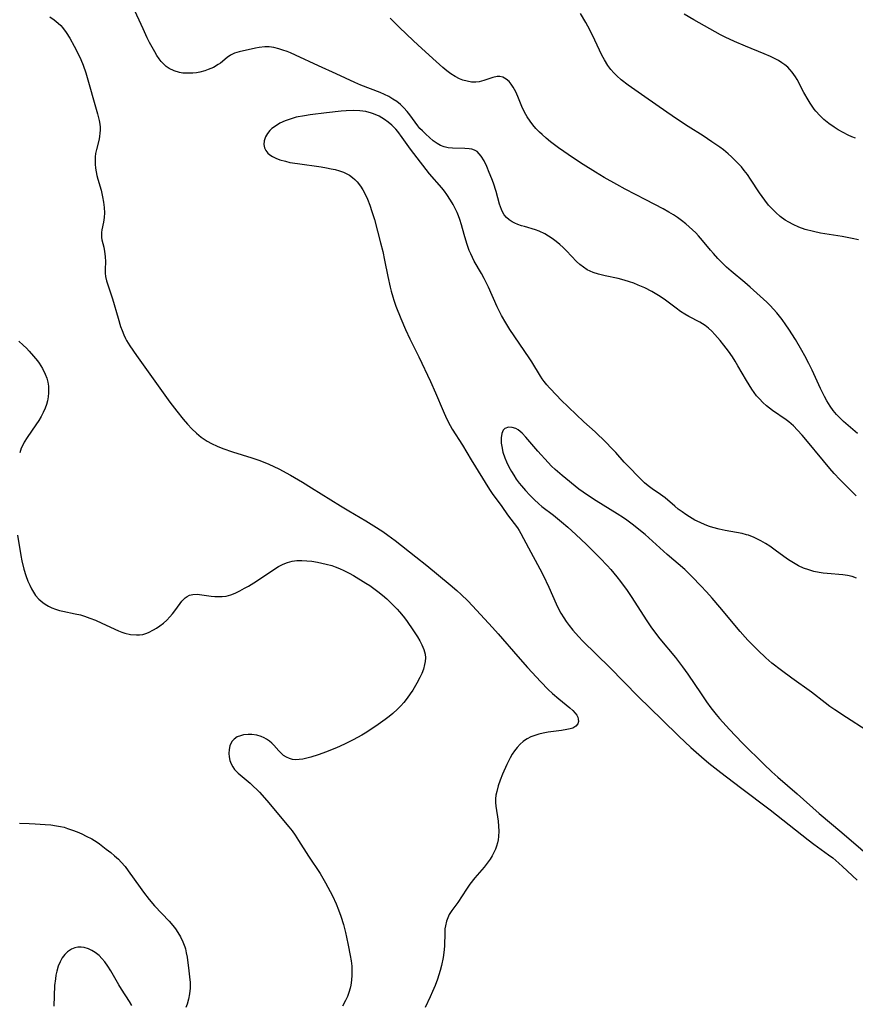
# Model space of a CAD drawing. Units: inches. Extents: x 2060224 to 2065666, y 206187 to 211658.
# Drawn here: x 2061777 to 2061897, y 206391 to 206532 of the extents above; entities that cross this region are included whole.
import ezdxf

# ---------------------------------------------------------------- set-up
doc = ezdxf.new("R2010")
doc.units = ezdxf.units.IN
doc.header["$MEASUREMENT"] = 0
doc.layers.add('c_36_T13S_R18E', color=195, linetype='Continuous')

msp = doc.modelspace()

# ---------------------------------------------------------------- linework, layer by layer
at = {"layer": 'c_36_T13S_R18E'}
for points in [[(2061897.61, 206463.71, 914), (2061897.18, 206464.12, 914), (2061896.21, 206465.09, 914), (2061895.28, 206466.06, 914), (2061894.48, 206466.92, 914), (2061893.86, 206467.62, 914), (2061892.93, 206468.7, 914), (2061890.4, 206471.78, 914), (2061889.86, 206472.42, 914), (2061889.21, 206473.14, 914), (2061888.61, 206473.74, 914), (2061887.97, 206474.31, 914), (2061887.59, 206474.6, 914), (2061885.59, 206475.97, 914), (2061885.16, 206476.29, 914), (2061884.74, 206476.62, 914), (2061884.22, 206477.1, 914), (2061883.72, 206477.61, 914), (2061883.33, 206478.07, 914), (2061882.98, 206478.54, 914), (2061882.64, 206479.03, 914), (2061881.88, 206480.25, 914), (2061880.65, 206482.36, 914), (2061880.23, 206483.05, 914), (2061879.84, 206483.66, 914), (2061879.29, 206484.45, 914), (2061878.63, 206485.32, 914), (2061878.08, 206486.01, 914), (2061877.32, 206486.87, 914), (2061876.88, 206487.33, 914), (2061876.42, 206487.76, 914), (2061875.93, 206488.15, 914), (2061875.19, 206488.62, 914), (2061873.61, 206489.44, 914), (2061873.02, 206489.78, 914), (2061872.39, 206490.19, 914), (2061871.77, 206490.64, 914), (2061870.24, 206491.8, 914), (2061869.47, 206492.31, 914), (2061868.26, 206493.02, 914), (2061867.26, 206493.55, 914), (2061866.33, 206493.97, 914), (2061865.71, 206494.22, 914), (2061865.08, 206494.45, 914), (2061864.29, 206494.69, 914), (2061863.45, 206494.9, 914), (2061861.58, 206495.28, 914), (2061860.64, 206495.51, 914), (2061859.87, 206495.76, 914), (2061859.42, 206495.94, 914), (2061859, 206496.16, 914), (2061858.44, 206496.53, 914), (2061857.95, 206496.93, 914), (2061857.48, 206497.37, 914), (2061856.04, 206498.88, 914), (2061855.56, 206499.35, 914), (2061855.07, 206499.8, 914), (2061854.54, 206500.23, 914), (2061853.97, 206500.66, 914), (2061853.43, 206501.01, 914), (2061852.89, 206501.33, 914), (2061852.1, 206501.7, 914), (2061851.55, 206501.9, 914), (2061849.98, 206502.36, 914), (2061849.54, 206502.49, 914), (2061849.05, 206502.67, 914), (2061848.59, 206502.86, 914), (2061848.21, 206503.06, 914), (2061847.78, 206503.34, 914), (2061847.4, 206503.67, 914), (2061847.09, 206504.04, 914), (2061846.83, 206504.47, 914), (2061846.68, 206504.8, 914), (2061846.39, 206505.6, 914), (2061845.9, 206507.39, 914), (2061845.52, 206508.62, 914), (2061845.31, 206509.23, 914), (2061844.93, 206510.15, 914), (2061844.56, 206511, 914), (2061844.18, 206511.82, 914), (2061843.78, 206512.48, 914), (2061843.5, 206512.83, 914), (2061843.18, 206513.13, 914), (2061842.82, 206513.35, 914), (2061842.44, 206513.48, 914), (2061842.03, 206513.55, 914), (2061841.4, 206513.6, 914), (2061839.65, 206513.62, 914), (2061839.03, 206513.67, 914), (2061838.44, 206513.8, 914), (2061837.94, 206513.99, 914), (2061837.44, 206514.28, 914), (2061836.89, 206514.7, 914), (2061835.83, 206515.62, 914), (2061835.32, 206516.1, 914), (2061834.97, 206516.47, 914), (2061834.68, 206516.82, 914), (2061833.51, 206518.42, 914), (2061833.14, 206518.88, 914), (2061832.68, 206519.4, 914), (2061832.18, 206519.88, 914), (2061831.66, 206520.31, 914), (2061831.09, 206520.69, 914), (2061830.5, 206521.04, 914), (2061829.9, 206521.34, 914), (2061829.27, 206521.61, 914), (2061826.5, 206522.68, 914), (2061825.61, 206523.05, 914), (2061822.96, 206524.29, 914), (2061820.42, 206525.44, 914), (2061817.11, 206527.01, 914), (2061816.38, 206527.33, 914), (2061815.89, 206527.52, 914), (2061815.3, 206527.73, 914), (2061814.72, 206527.91, 914), (2061813.99, 206528.09, 914), (2061813.34, 206528.18, 914), (2061812.69, 206528.18, 914), (2061811.87, 206528.08, 914), (2061811.38, 206527.99, 914), (2061809.02, 206527.48, 914), (2061808.33, 206527.26, 914), (2061808.03, 206527.12, 914), (2061807.78, 206526.98, 914), (2061807.28, 206526.63, 914), (2061806.31, 206525.84, 914), (2061806.01, 206525.63, 914), (2061805.32, 206525.24, 914), (2061804.57, 206524.92, 914), (2061804.09, 206524.76, 914), (2061803.38, 206524.57, 914), (2061802.87, 206524.47, 914), (2061802.36, 206524.41, 914), (2061801.89, 206524.38, 914), (2061801.42, 206524.38, 914), (2061800.92, 206524.42, 914), (2061800.44, 206524.5, 914), (2061799.68, 206524.72, 914), (2061798.95, 206525.07, 914), (2061798.54, 206525.36, 914), (2061798.17, 206525.68, 914), (2061797.83, 206526.06, 914), (2061797.51, 206526.47, 914), (2061797.2, 206526.93, 914), (2061796.88, 206527.46, 914), (2061796.14, 206528.82, 914), (2061795.82, 206529.46, 914), (2061795.2, 206530.77, 914), (2061794.63, 206532, 914), (2061793.98, 206533.46, 914)], [(2061781.84, 206532.5, 914), (2061782.45, 206532.08, 914), (2061783.03, 206531.6, 914), (2061783.39, 206531.23, 914), (2061783.63, 206530.95, 914), (2061784.17, 206530.23, 914), (2061784.68, 206529.41, 914), (2061785.33, 206528.27, 914), (2061785.73, 206527.49, 914), (2061786.27, 206526.37, 914), (2061786.62, 206525.54, 914), (2061787, 206524.44, 914), (2061788.66, 206518.58, 914), (2061788.9, 206517.59, 914), (2061788.98, 206517.1, 914), (2061789.03, 206516.63, 914), (2061789.04, 206516.24, 914), (2061789.02, 206515.76, 914), (2061788.97, 206515.34, 914), (2061788.89, 206514.93, 914), (2061788.51, 206513.44, 914), (2061788.4, 206512.87, 914), (2061788.34, 206512.37, 914), (2061788.32, 206511.87, 914), (2061788.33, 206511.33, 914), (2061788.38, 206510.78, 914), (2061788.46, 206510.24, 914), (2061788.58, 206509.71, 914), (2061788.71, 206509.19, 914), (2061789.17, 206507.61, 914), (2061789.4, 206506.66, 914), (2061789.54, 206505.88, 914), (2061789.63, 206505.1, 914), (2061789.65, 206504.36, 914), (2061789.61, 206503.68, 914), (2061789.52, 206502.98, 914), (2061789.31, 206501.91, 914), (2061789.25, 206501.53, 914), (2061789.23, 206501.16, 914), (2061789.25, 206500.8, 914), (2061789.31, 206500.44, 914), (2061789.56, 206499.41, 914), (2061789.68, 206498.81, 914), (2061789.77, 206498.08, 914), (2061789.79, 206497.31, 914), (2061789.75, 206496.23, 914), (2061789.77, 206495.66, 914), (2061789.82, 206495.2, 914), (2061789.97, 206494.55, 914), (2061790.82, 206491.98, 914), (2061791.63, 206489.2, 914), (2061791.99, 206488.03, 914), (2061792.21, 206487.42, 914), (2061792.45, 206486.83, 914), (2061792.71, 206486.27, 914), (2061792.84, 206486.02, 914), (2061793.3, 206485.26, 914), (2061794.26, 206483.84, 914), (2061796.88, 206480.16, 914), (2061799.07, 206477.14, 914), (2061800.06, 206475.84, 914), (2061800.98, 206474.68, 914), (2061801.57, 206474, 914), (2061802.21, 206473.33, 914), (2061802.88, 206472.7, 914), (2061803.57, 206472.13, 914), (2061804.4, 206471.56, 914), (2061805.03, 206471.2, 914), (2061805.84, 206470.82, 914), (2061806.68, 206470.49, 914), (2061808.07, 206470.01, 914), (2061810.82, 206469.16, 914), (2061812, 206468.75, 914), (2061813.25, 206468.26, 914), (2061814, 206467.92, 914), (2061814.73, 206467.55, 914), (2061816.37, 206466.66, 914), (2061818.12, 206465.63, 914), (2061819.38, 206464.86, 914), (2061823.55, 206462.25, 914), (2061824.74, 206461.54, 914), (2061827.18, 206460.1, 914), (2061828.35, 206459.39, 914), (2061829.64, 206458.55, 914), (2061830.34, 206458.06, 914), (2061831.4, 206457.26, 914), (2061834.4, 206454.92, 914), (2061835.95, 206453.67, 914), (2061839.3, 206450.92, 914), (2061840.26, 206450.11, 914), (2061840.9, 206449.52, 914), (2061841.85, 206448.59, 914), (2061842.52, 206447.88, 914), (2061845.4, 206444.78, 914), (2061846.19, 206443.89, 914), (2061849.01, 206440.63, 914), (2061850.44, 206439.03, 914), (2061852.33, 206436.96, 914), (2061853.39, 206435.89, 914), (2061854.03, 206435.29, 914), (2061854.91, 206434.52, 914), (2061856.51, 206433.23, 914), (2061856.92, 206432.86, 914), (2061857.27, 206432.48, 914), (2061857.49, 206432.17, 914), (2061857.64, 206431.9, 914), (2061857.72, 206431.62, 914), (2061857.73, 206431.27, 914), (2061857.64, 206430.95, 914), (2061857.37, 206430.6, 914), (2061856.95, 206430.34, 914), (2061856.53, 206430.21, 914), (2061856.05, 206430.11, 914), (2061855.31, 206429.99, 914), (2061853.38, 206429.73, 914), (2061852.65, 206429.59, 914), (2061852.05, 206429.45, 914), (2061851.47, 206429.28, 914), (2061850.91, 206429.07, 914), (2061850.38, 206428.8, 914), (2061850.11, 206428.64, 914), (2061849.78, 206428.41, 914), (2061849.35, 206428.02, 914), (2061848.93, 206427.56, 914), (2061848.55, 206427.06, 914), (2061848.22, 206426.57, 914), (2061847.92, 206426.06, 914), (2061847.44, 206425.09, 914), (2061846.82, 206423.69, 914), (2061846.5, 206422.86, 914), (2061846.22, 206422.05, 914), (2061846, 206421.24, 914), (2061845.89, 206420.71, 914), (2061845.84, 206420.18, 914), (2061845.84, 206419.64, 914), (2061845.89, 206419.1, 914), (2061846.2, 206416.94, 914), (2061846.27, 206416.22, 914), (2061846.29, 206415.5, 914), (2061846.26, 206414.78, 914), (2061846.2, 206414.3, 914), (2061846.11, 206413.86, 914), (2061845.98, 206413.39, 914), (2061845.81, 206412.93, 914), (2061845.6, 206412.44, 914), (2061845.35, 206411.97, 914), (2061845.05, 206411.49, 914), (2061844.64, 206410.91, 914), (2061844.19, 206410.36, 914), (2061842.86, 206408.82, 914), (2061842.14, 206407.92, 914), (2061841.64, 206407.21, 914), (2061840.42, 206405.3, 914), (2061839.57, 206404.13, 914), (2061839.19, 206403.55, 914), (2061838.96, 206403.08, 914), (2061838.78, 206402.58, 914), (2061838.62, 206401.92, 914), (2061838.56, 206401.51, 914), (2061838.53, 206400.88, 914), (2061838.48, 206399.08, 914), (2061838.44, 206398.47, 914), (2061838.29, 206397.38, 914), (2061838.05, 206396.22, 914), (2061837.88, 206395.53, 914), (2061837.69, 206394.89, 914), (2061837.48, 206394.25, 914), (2061837.15, 206393.35, 914), (2061836.79, 206392.48, 914), (2061836.45, 206391.72, 914), (2061835.71, 206390.21, 914)], [(2061897.79, 206472.63, 916), (2061895.82, 206474.39, 916), (2061895.24, 206474.94, 916), (2061894.82, 206475.37, 916), (2061894.34, 206475.95, 916), (2061893.9, 206476.55, 916), (2061893.41, 206477.33, 916), (2061893.09, 206477.94, 916), (2061892.52, 206479.09, 916), (2061891.31, 206481.72, 916), (2061890.84, 206482.7, 916), (2061890.26, 206483.8, 916), (2061889.82, 206484.58, 916), (2061888.89, 206486.16, 916), (2061887.96, 206487.64, 916), (2061887.53, 206488.27, 916), (2061886.99, 206489.03, 916), (2061886.61, 206489.52, 916), (2061886.22, 206489.99, 916), (2061885.75, 206490.52, 916), (2061885.25, 206491.02, 916), (2061884.77, 206491.49, 916), (2061882.38, 206493.68, 916), (2061881.64, 206494.33, 916), (2061879.66, 206495.97, 916), (2061879.01, 206496.54, 916), (2061878.39, 206497.14, 916), (2061877.74, 206497.8, 916), (2061877.11, 206498.48, 916), (2061876.69, 206498.97, 916), (2061875.54, 206500.39, 916), (2061875, 206501.02, 916), (2061874.58, 206501.47, 916), (2061874.14, 206501.9, 916), (2061873.66, 206502.35, 916), (2061873.17, 206502.77, 916), (2061872.55, 206503.25, 916), (2061871.98, 206503.65, 916), (2061871.4, 206504.03, 916), (2061870.73, 206504.43, 916), (2061869.89, 206504.9, 916), (2061867.41, 206506.22, 916), (2061864.45, 206507.76, 916), (2061863.24, 206508.41, 916), (2061861.45, 206509.42, 916), (2061860.17, 206510.19, 916), (2061858.4, 206511.3, 916), (2061857.03, 206512.2, 916), (2061854.89, 206513.69, 916), (2061853.72, 206514.56, 916), (2061853.12, 206515.06, 916), (2061852.54, 206515.57, 916), (2061852.14, 206515.95, 916), (2061851.64, 206516.46, 916), (2061851.2, 206516.97, 916), (2061850.8, 206517.49, 916), (2061850.36, 206518.14, 916), (2061849.97, 206518.81, 916), (2061849.6, 206519.61, 916), (2061849.03, 206521.04, 916), (2061848.74, 206521.72, 916), (2061848.36, 206522.41, 916), (2061848.08, 206522.82, 916), (2061847.77, 206523.19, 916), (2061847.34, 206523.56, 916), (2061846.87, 206523.81, 916), (2061846.47, 206523.91, 916), (2061846.05, 206523.92, 916), (2061845.45, 206523.8, 916), (2061844.14, 206523.35, 916), (2061843.5, 206523.18, 916), (2061843.02, 206523.12, 916), (2061842.37, 206523.13, 916), (2061841.76, 206523.23, 916), (2061841.15, 206523.41, 916), (2061840.65, 206523.6, 916), (2061840.02, 206523.93, 916), (2061839.41, 206524.32, 916), (2061838.84, 206524.75, 916), (2061838.28, 206525.22, 916), (2061837.31, 206526.08, 916), (2061834.71, 206528.44, 916), (2061833.14, 206529.91, 916), (2061831.88, 206531.13, 916), (2061830.72, 206532.32, 916)], [(2061897.98, 206500.45, 918), (2061897.04, 206500.66, 918), (2061895.6, 206500.93, 918), (2061892.48, 206501.43, 918), (2061891.47, 206501.64, 918), (2061890.29, 206501.97, 918), (2061889.4, 206502.29, 918), (2061888.55, 206502.67, 918), (2061887.97, 206502.98, 918), (2061887.42, 206503.31, 918), (2061886.73, 206503.82, 918), (2061886.07, 206504.38, 918), (2061885.64, 206504.8, 918), (2061885.05, 206505.45, 918), (2061884.49, 206506.14, 918), (2061884.11, 206506.67, 918), (2061883.74, 206507.22, 918), (2061882.47, 206509.17, 918), (2061882.01, 206509.84, 918), (2061881.56, 206510.42, 918), (2061881.13, 206510.93, 918), (2061880.67, 206511.44, 918), (2061880.21, 206511.91, 918), (2061879.72, 206512.38, 918), (2061879.22, 206512.82, 918), (2061878.55, 206513.37, 918), (2061878.02, 206513.78, 918), (2061876.91, 206514.56, 918), (2061875.64, 206515.39, 918), (2061873.49, 206516.73, 918), (2061871.95, 206517.74, 918), (2061870.42, 206518.79, 918), (2061867.27, 206521.02, 918), (2061864.87, 206522.68, 918), (2061863.89, 206523.44, 918), (2061863.26, 206524.01, 918), (2061862.82, 206524.46, 918), (2061862.4, 206524.94, 918), (2061861.98, 206525.5, 918), (2061861.46, 206526.32, 918), (2061861.11, 206526.99, 918), (2061859.74, 206529.84, 918), (2061859.08, 206531.15, 918), (2061858.79, 206531.68, 918), (2061858.03, 206532.96, 918)], [(2061897.53, 206515.05, 920), (2061897, 206515.26, 920), (2061896.48, 206515.49, 920), (2061895.75, 206515.87, 920), (2061895.04, 206516.28, 920), (2061894.47, 206516.64, 920), (2061893.71, 206517.19, 920), (2061892.98, 206517.77, 920), (2061892.38, 206518.34, 920), (2061891.83, 206518.94, 920), (2061891.59, 206519.25, 920), (2061891, 206520.08, 920), (2061890.71, 206520.56, 920), (2061890.12, 206521.61, 920), (2061889.15, 206523.47, 920), (2061888.92, 206523.87, 920), (2061888.45, 206524.56, 920), (2061888.11, 206524.94, 920), (2061887.79, 206525.25, 920), (2061887.39, 206525.58, 920), (2061886.97, 206525.88, 920), (2061886.45, 206526.2, 920), (2061885.89, 206526.5, 920), (2061885.31, 206526.79, 920), (2061884.42, 206527.18, 920), (2061881.71, 206528.28, 920), (2061880.13, 206528.95, 920), (2061878.83, 206529.57, 920), (2061878.12, 206529.93, 920), (2061874.32, 206532.06, 920), (2061872.93, 206532.87, 920)], [(2061897.65, 206451.85, 912), (2061897.03, 206452.08, 912), (2061896.38, 206452.24, 912), (2061895.71, 206452.33, 912), (2061893.47, 206452.53, 912), (2061892.88, 206452.6, 912), (2061892.29, 206452.69, 912), (2061891.55, 206452.84, 912), (2061890.81, 206453.04, 912), (2061890.08, 206453.32, 912), (2061889.36, 206453.65, 912), (2061888.6, 206454.07, 912), (2061887.91, 206454.52, 912), (2061887.24, 206455, 912), (2061886.01, 206455.91, 912), (2061885.22, 206456.46, 912), (2061884.58, 206456.86, 912), (2061883.94, 206457.22, 912), (2061882.98, 206457.7, 912), (2061882.15, 206458.02, 912), (2061881.87, 206458.11, 912), (2061881.26, 206458.26, 912), (2061878.83, 206458.71, 912), (2061877.93, 206458.9, 912), (2061877.03, 206459.13, 912), (2061876.57, 206459.28, 912), (2061875.95, 206459.51, 912), (2061875.2, 206459.84, 912), (2061874.46, 206460.21, 912), (2061873.67, 206460.66, 912), (2061873.14, 206461, 912), (2061872.62, 206461.37, 912), (2061872.08, 206461.79, 912), (2061871.56, 206462.22, 912), (2061870.18, 206463.4, 912), (2061869.53, 206463.89, 912), (2061868.31, 206464.71, 912), (2061867.74, 206465.14, 912), (2061867.23, 206465.57, 912), (2061866.52, 206466.26, 912), (2061864.87, 206467.94, 912), (2061864.3, 206468.55, 912), (2061863.09, 206469.91, 912), (2061862.55, 206470.48, 912), (2061861.65, 206471.4, 912), (2061860.12, 206472.86, 912), (2061858.51, 206474.34, 912), (2061855.22, 206477.48, 912), (2061854.63, 206478.09, 912), (2061853.6, 206479.19, 912), (2061853.2, 206479.64, 912), (2061852.83, 206480.1, 912), (2061852.54, 206480.48, 912), (2061852.27, 206480.87, 912), (2061851.02, 206482.94, 912), (2061850.64, 206483.53, 912), (2061847.88, 206487.6, 912), (2061847.3, 206488.53, 912), (2061846.68, 206489.61, 912), (2061846.07, 206490.84, 912), (2061844.83, 206493.65, 912), (2061844.22, 206494.92, 912), (2061843.82, 206495.65, 912), (2061842.78, 206497.42, 912), (2061842.51, 206497.92, 912), (2061842.27, 206498.44, 912), (2061842.06, 206498.93, 912), (2061841.69, 206499.95, 912), (2061841.31, 206501.22, 912), (2061840.93, 206502.61, 912), (2061840.71, 206503.37, 912), (2061840.51, 206503.93, 912), (2061840.32, 206504.4, 912), (2061840.09, 206504.87, 912), (2061839.74, 206505.52, 912), (2061839.36, 206506.16, 912), (2061838.84, 206506.98, 912), (2061838.5, 206507.46, 912), (2061838.13, 206507.93, 912), (2061836.36, 206509.96, 912), (2061834.08, 206512.86, 912), (2061833.62, 206513.47, 912), (2061832.43, 206515.17, 912), (2061831.82, 206516, 912), (2061831.5, 206516.38, 912), (2061830.94, 206516.95, 912), (2061830.43, 206517.37, 912), (2061829.88, 206517.75, 912), (2061829.12, 206518.21, 912), (2061828.3, 206518.58, 912), (2061828.03, 206518.67, 912), (2061827.19, 206518.88, 912), (2061826.32, 206519, 912), (2061825.36, 206519.05, 912), (2061824.37, 206519.01, 912), (2061823.67, 206518.95, 912), (2061821.56, 206518.71, 912), (2061819.23, 206518.42, 912), (2061818.39, 206518.29, 912), (2061817.21, 206518.06, 912), (2061816.33, 206517.81, 912), (2061815.64, 206517.56, 912), (2061814.87, 206517.2, 912), (2061814.21, 206516.81, 912), (2061813.72, 206516.44, 912), (2061813.42, 206516.16, 912), (2061813.08, 206515.76, 912), (2061812.78, 206515.26, 912), (2061812.59, 206514.69, 912), (2061812.55, 206514.15, 912), (2061812.63, 206513.68, 912), (2061812.82, 206513.28, 912), (2061813.12, 206512.91, 912), (2061813.42, 206512.65, 912), (2061813.78, 206512.42, 912), (2061814.28, 206512.18, 912), (2061814.84, 206511.97, 912), (2061815.67, 206511.74, 912), (2061816.31, 206511.59, 912), (2061817.37, 206511.41, 912), (2061820.81, 206510.93, 912), (2061821.54, 206510.81, 912), (2061822.22, 206510.68, 912), (2061822.79, 206510.55, 912), (2061823.42, 206510.37, 912), (2061824.01, 206510.16, 912), (2061824.58, 206509.9, 912), (2061824.84, 206509.75, 912), (2061825.3, 206509.43, 912), (2061825.64, 206509.13, 912), (2061825.95, 206508.79, 912), (2061826.42, 206508.18, 912), (2061826.78, 206507.63, 912), (2061827.1, 206507.04, 912), (2061827.45, 206506.29, 912), (2061827.78, 206505.42, 912), (2061828.08, 206504.54, 912), (2061828.43, 206503.38, 912), (2061829.31, 206500.03, 912), (2061829.63, 206498.77, 912), (2061829.9, 206497.52, 912), (2061830.35, 206495.21, 912), (2061830.69, 206493.66, 912), (2061830.84, 206493.08, 912), (2061831.06, 206492.29, 912), (2061831.22, 206491.79, 912), (2061831.52, 206490.94, 912), (2061832.22, 206489.17, 912), (2061832.89, 206487.59, 912), (2061833.52, 206486.25, 912), (2061834.83, 206483.65, 912), (2061836.5, 206480.11, 912), (2061837.23, 206478.5, 912), (2061838.31, 206475.91, 912), (2061838.81, 206474.81, 912), (2061839.32, 206473.79, 912), (2061839.62, 206473.27, 912), (2061841.08, 206470.98, 912), (2061842.35, 206468.87, 912), (2061844.95, 206464.62, 912), (2061845.33, 206464.03, 912), (2061846.72, 206462.14, 912), (2061847.55, 206460.97, 912), (2061848.98, 206459.1, 912), (2061849.23, 206458.72, 912), (2061849.48, 206458.3, 912), (2061850.56, 206456.2, 912), (2061852.19, 206453.22, 912), (2061852.67, 206452.28, 912), (2061853.49, 206450.56, 912), (2061854.54, 206448.18, 912), (2061854.94, 206447.35, 912), (2061855.23, 206446.82, 912), (2061855.62, 206446.17, 912), (2061855.99, 206445.62, 912), (2061856.38, 206445.07, 912), (2061856.91, 206444.4, 912), (2061857.74, 206443.48, 912), (2061858.37, 206442.83, 912), (2061862.24, 206439.01, 912), (2061866.31, 206434.87, 912), (2061869.75, 206431.5, 912), (2061872.17, 206429.16, 912), (2061873.9, 206427.56, 912), (2061875.4, 206426.22, 912), (2061876.48, 206425.31, 912), (2061878.2, 206423.96, 912), (2061881.01, 206421.79, 912), (2061885.29, 206418.61, 912), (2061890.75, 206414.26, 912), (2061891.54, 206413.66, 912), (2061893.65, 206412.12, 912), (2061894.25, 206411.67, 912), (2061895.12, 206410.95, 912), (2061895.68, 206410.44, 912), (2061897.78, 206408.47, 912)], [(2061777.36, 206485.93, 916), (2061778.01, 206485.35, 916), (2061778.45, 206484.91, 916), (2061778.87, 206484.46, 916), (2061779.48, 206483.77, 916), (2061780.05, 206483.06, 916), (2061780.28, 206482.73, 916), (2061780.77, 206481.96, 916), (2061781.16, 206481.16, 916), (2061781.38, 206480.6, 916), (2061781.53, 206480.03, 916), (2061781.62, 206479.46, 916), (2061781.65, 206478.89, 916), (2061781.64, 206478.47, 916), (2061781.58, 206477.9, 916), (2061781.47, 206477.33, 916), (2061781.32, 206476.8, 916), (2061781.13, 206476.28, 916), (2061780.87, 206475.68, 916), (2061780.56, 206475.09, 916), (2061780.22, 206474.51, 916), (2061779.8, 206473.87, 916), (2061778.56, 206472.09, 916), (2061778.13, 206471.38, 916), (2061777.88, 206470.88, 916), (2061777.72, 206470.52, 916), (2061777.49, 206469.86, 916)], [(2061899.06, 206430.04, 910), (2061896.23, 206431.83, 910), (2061894.55, 206432.96, 910), (2061893.86, 206433.44, 910), (2061893.19, 206433.95, 910), (2061891.22, 206435.47, 910), (2061888.39, 206437.48, 910), (2061886.88, 206438.6, 910), (2061885.51, 206439.66, 910), (2061884.65, 206440.4, 910), (2061883.49, 206441.51, 910), (2061882.06, 206442.94, 910), (2061881.66, 206443.39, 910), (2061880.95, 206444.21, 910), (2061878.03, 206447.71, 910), (2061876.94, 206448.98, 910), (2061876.13, 206449.88, 910), (2061875.31, 206450.76, 910), (2061874.07, 206452.06, 910), (2061873.44, 206452.69, 910), (2061873.01, 206453.09, 910), (2061870.49, 206455.28, 910), (2061867.86, 206457.66, 910), (2061867.3, 206458.14, 910), (2061866.18, 206459.06, 910), (2061865.66, 206459.47, 910), (2061864.68, 206460.19, 910), (2061864.22, 206460.51, 910), (2061863.29, 206461.12, 910), (2061860.26, 206462.99, 910), (2061859.02, 206463.8, 910), (2061857.81, 206464.67, 910), (2061855.4, 206466.6, 910), (2061854.41, 206467.46, 910), (2061853.89, 206467.97, 910), (2061853.38, 206468.49, 910), (2061851.92, 206470.11, 910), (2061850.2, 206472.11, 910), (2061849.64, 206472.7, 910), (2061849.08, 206473.16, 910), (2061848.74, 206473.35, 910), (2061848.2, 206473.53, 910), (2061847.68, 206473.55, 910), (2061847.15, 206473.35, 910), (2061846.92, 206473.11, 910), (2061846.73, 206472.63, 910), (2061846.63, 206472.03, 910), (2061846.65, 206471.25, 910), (2061846.72, 206470.77, 910), (2061846.9, 206469.97, 910), (2061847.16, 206469.16, 910), (2061847.4, 206468.57, 910), (2061847.74, 206467.87, 910), (2061848.13, 206467.19, 910), (2061848.46, 206466.64, 910), (2061848.81, 206466.1, 910), (2061849.23, 206465.53, 910), (2061849.55, 206465.12, 910), (2061850.14, 206464.44, 910), (2061850.76, 206463.79, 910), (2061851.4, 206463.15, 910), (2061852.07, 206462.54, 910), (2061852.5, 206462.18, 910), (2061854.15, 206460.9, 910), (2061855.32, 206459.95, 910), (2061856.2, 206459.17, 910), (2061857.36, 206458.13, 910), (2061858.89, 206456.68, 910), (2061860.86, 206454.76, 910), (2061861.88, 206453.67, 910), (2061862.39, 206453.09, 910), (2061863.26, 206452.04, 910), (2061863.78, 206451.38, 910), (2061864.74, 206450.07, 910), (2061865.4, 206449.08, 910), (2061867.47, 206445.89, 910), (2061868.15, 206444.88, 910), (2061868.52, 206444.36, 910), (2061869.44, 206443.17, 910), (2061871.69, 206440.47, 910), (2061872.7, 206439.14, 910), (2061873.47, 206438.06, 910), (2061875.34, 206435.24, 910), (2061876.14, 206434.1, 910), (2061876.77, 206433.25, 910), (2061877.52, 206432.28, 910), (2061877.98, 206431.73, 910), (2061878.45, 206431.19, 910), (2061879.42, 206430.11, 910), (2061880.28, 206429.21, 910), (2061881.36, 206428.11, 910), (2061884.38, 206425.14, 910), (2061885.51, 206424.05, 910), (2061886.35, 206423.28, 910), (2061889.13, 206420.87, 910), (2061892.3, 206418.06, 910), (2061895.56, 206415.31, 910), (2061901.02, 206410.63, 910)], [(2061777.19, 206458.02, 916), (2061777.67, 206455.1, 916), (2061777.81, 206454.36, 916), (2061778.1, 206453.15, 916), (2061778.37, 206452.27, 916), (2061778.68, 206451.41, 916), (2061778.93, 206450.85, 916), (2061779.19, 206450.32, 916), (2061779.47, 206449.83, 916), (2061779.78, 206449.37, 916), (2061780.26, 206448.83, 916), (2061780.79, 206448.36, 916), (2061781.16, 206448.11, 916), (2061781.63, 206447.84, 916), (2061782.12, 206447.6, 916), (2061782.65, 206447.4, 916), (2061783.19, 206447.23, 916), (2061783.67, 206447.11, 916), (2061785.44, 206446.75, 916), (2061786.2, 206446.58, 916), (2061786.8, 206446.4, 916), (2061787.58, 206446.12, 916), (2061788.36, 206445.81, 916), (2061789.3, 206445.41, 916), (2061791.67, 206444.31, 916), (2061792.14, 206444.13, 916), (2061792.57, 206443.98, 916), (2061793.41, 206443.78, 916), (2061794.25, 206443.71, 916), (2061794.72, 206443.72, 916), (2061795.18, 206443.79, 916), (2061795.6, 206443.91, 916), (2061796.01, 206444.07, 916), (2061796.7, 206444.42, 916), (2061797.15, 206444.7, 916), (2061797.6, 206445.01, 916), (2061798.13, 206445.41, 916), (2061798.61, 206445.83, 916), (2061799.06, 206446.29, 916), (2061799.44, 206446.73, 916), (2061799.79, 206447.19, 916), (2061800.53, 206448.23, 916), (2061800.79, 206448.57, 916), (2061801.24, 206449.03, 916), (2061801.53, 206449.25, 916), (2061801.9, 206449.44, 916), (2061802.35, 206449.54, 916), (2061802.96, 206449.55, 916), (2061805.01, 206449.29, 916), (2061805.53, 206449.25, 916), (2061805.93, 206449.22, 916), (2061806.55, 206449.22, 916), (2061807.16, 206449.28, 916), (2061807.79, 206449.46, 916), (2061808.42, 206449.72, 916), (2061809.1, 206450.05, 916), (2061809.79, 206450.41, 916), (2061810.34, 206450.72, 916), (2061811.5, 206451.45, 916), (2061813.97, 206453.1, 916), (2061814.65, 206453.52, 916), (2061815.35, 206453.87, 916), (2061815.97, 206454.12, 916), (2061816.61, 206454.3, 916), (2061817.29, 206454.39, 916), (2061817.99, 206454.41, 916), (2061818.75, 206454.37, 916), (2061819.46, 206454.29, 916), (2061820.28, 206454.16, 916), (2061820.9, 206454.04, 916), (2061821.52, 206453.89, 916), (2061822.34, 206453.66, 916), (2061822.81, 206453.49, 916), (2061823.43, 206453.25, 916), (2061824.03, 206452.98, 916), (2061824.81, 206452.58, 916), (2061825.43, 206452.23, 916), (2061827.19, 206451.16, 916), (2061827.77, 206450.79, 916), (2061828.36, 206450.39, 916), (2061828.92, 206449.97, 916), (2061829.58, 206449.44, 916), (2061830.21, 206448.88, 916), (2061830.8, 206448.33, 916), (2061831.38, 206447.76, 916), (2061831.72, 206447.39, 916), (2061832.05, 206447.01, 916), (2061832.55, 206446.4, 916), (2061833.02, 206445.78, 916), (2061834.04, 206444.31, 916), (2061834.6, 206443.44, 916), (2061834.95, 206442.86, 916), (2061835.26, 206442.29, 916), (2061835.55, 206441.61, 916), (2061835.73, 206440.93, 916), (2061835.76, 206440.42, 916), (2061835.73, 206439.91, 916), (2061835.65, 206439.44, 916), (2061835.48, 206438.81, 916), (2061835.25, 206438.18, 916), (2061834.97, 206437.58, 916), (2061834.54, 206436.76, 916), (2061833.96, 206435.8, 916), (2061833.59, 206435.23, 916), (2061833.15, 206434.62, 916), (2061832.68, 206434.02, 916), (2061832.23, 206433.51, 916), (2061831.76, 206433.03, 916), (2061831.08, 206432.41, 916), (2061830.53, 206431.97, 916), (2061829.97, 206431.55, 916), (2061828.95, 206430.83, 916), (2061828.06, 206430.22, 916), (2061827.13, 206429.62, 916), (2061826.62, 206429.31, 916), (2061825.4, 206428.65, 916), (2061824.12, 206428.02, 916), (2061823, 206427.51, 916), (2061822.35, 206427.23, 916), (2061821.55, 206426.92, 916), (2061820.34, 206426.49, 916), (2061819.32, 206426.16, 916), (2061818.74, 206426, 916), (2061818.17, 206425.88, 916), (2061817.62, 206425.8, 916), (2061817.15, 206425.79, 916), (2061816.69, 206425.83, 916), (2061816.23, 206425.95, 916), (2061815.81, 206426.14, 916), (2061815.4, 206426.41, 916), (2061815.02, 206426.73, 916), (2061814.71, 206427.05, 916), (2061813.98, 206427.86, 916), (2061813.68, 206428.16, 916), (2061813.37, 206428.44, 916), (2061812.95, 206428.74, 916), (2061812.61, 206428.93, 916), (2061812.19, 206429.11, 916), (2061811.53, 206429.29, 916), (2061810.85, 206429.39, 916), (2061810.29, 206429.41, 916), (2061809.65, 206429.35, 916), (2061809.18, 206429.23, 916), (2061808.74, 206429.06, 916), (2061808.28, 206428.75, 916), (2061807.97, 206428.4, 916), (2061807.68, 206427.8, 916), (2061807.56, 206427.25, 916), (2061807.53, 206426.66, 916), (2061807.58, 206426.19, 916), (2061807.68, 206425.69, 916), (2061807.85, 206425.2, 916), (2061808.09, 206424.74, 916), (2061808.34, 206424.38, 916), (2061808.85, 206423.84, 916), (2061810.61, 206422.4, 916), (2061811.09, 206421.96, 916), (2061811.57, 206421.5, 916), (2061811.93, 206421.12, 916), (2061812.99, 206419.92, 916), (2061816.14, 206416.16, 916), (2061816.6, 206415.56, 916), (2061817.04, 206414.94, 916), (2061817.55, 206414.17, 916), (2061818.98, 206411.93, 916), (2061820.64, 206409.42, 916), (2061821.41, 206408.12, 916), (2061821.76, 206407.47, 916), (2061822.4, 206406.22, 916), (2061822.92, 206405.08, 916), (2061823.27, 206404.2, 916), (2061823.6, 206403.3, 916), (2061823.98, 206402.11, 916), (2061824.28, 206400.99, 916), (2061824.44, 206400.28, 916), (2061824.68, 206399.17, 916), (2061824.97, 206397.66, 916), (2061825.08, 206396.92, 916), (2061825.17, 206396.13, 916), (2061825.2, 206395.54, 916), (2061825.2, 206394.82, 916), (2061825.16, 206394.12, 916), (2061825.05, 206393.42, 916), (2061824.96, 206392.99, 916), (2061824.78, 206392.37, 916), (2061824.55, 206391.77, 916), (2061824.28, 206391.18, 916), (2061823.83, 206390.39, 916)], [(2061777.47, 206416.66, 918), (2061778.86, 206416.62, 918), (2061779.73, 206416.58, 918), (2061781.14, 206416.49, 918), (2061781.97, 206416.41, 918), (2061782.79, 206416.3, 918), (2061783.34, 206416.2, 918), (2061783.86, 206416.08, 918), (2061784.37, 206415.93, 918), (2061785.07, 206415.69, 918), (2061785.74, 206415.42, 918), (2061786.4, 206415.13, 918), (2061787.03, 206414.82, 918), (2061787.83, 206414.4, 918), (2061788.61, 206413.93, 918), (2061788.95, 206413.7, 918), (2061789.93, 206412.96, 918), (2061790.56, 206412.44, 918), (2061791.12, 206411.97, 918), (2061791.66, 206411.48, 918), (2061792.07, 206411.08, 918), (2061792.64, 206410.43, 918), (2061793.09, 206409.84, 918), (2061794.77, 206407.44, 918), (2061795.26, 206406.77, 918), (2061796.08, 206405.71, 918), (2061796.86, 206404.81, 918), (2061798.94, 206402.61, 918), (2061799.5, 206401.95, 918), (2061799.87, 206401.48, 918), (2061800.2, 206400.99, 918), (2061800.59, 206400.34, 918), (2061800.93, 206399.65, 918), (2061801.2, 206398.92, 918), (2061801.28, 206398.64, 918), (2061801.42, 206398.04, 918), (2061801.52, 206397.43, 918), (2061801.8, 206395.46, 918), (2061801.9, 206394.62, 918), (2061801.97, 206393.78, 918), (2061801.97, 206392.98, 918), (2061801.89, 206392.14, 918), (2061801.74, 206391.39, 918), (2061801.53, 206390.66, 918), (2061801.35, 206390.2, 918)], [(2061793.59, 206390.46, 918), (2061793.25, 206391.04, 918), (2061792.1, 206392.83, 918), (2061791.74, 206393.43, 918), (2061790.57, 206395.47, 918), (2061790.17, 206396.11, 918), (2061789.71, 206396.76, 918), (2061789.31, 206397.23, 918), (2061788.89, 206397.65, 918), (2061788.31, 206398.11, 918), (2061787.84, 206398.4, 918), (2061787.37, 206398.63, 918), (2061786.75, 206398.83, 918), (2061786.32, 206398.88, 918), (2061785.85, 206398.86, 918), (2061785.39, 206398.75, 918), (2061784.95, 206398.56, 918), (2061784.36, 206398.17, 918), (2061783.97, 206397.8, 918), (2061783.59, 206397.32, 918), (2061783.28, 206396.77, 918), (2061783.02, 206396.13, 918), (2061782.81, 206395.39, 918), (2061782.7, 206394.85, 918), (2061782.61, 206394.29, 918), (2061782.51, 206393.35, 918), (2061782.42, 206391.85, 918), (2061782.37, 206390.37, 918)]]:
    msp.add_polyline3d(points, dxfattribs=at)

doc.saveas('drawing.dxf')
